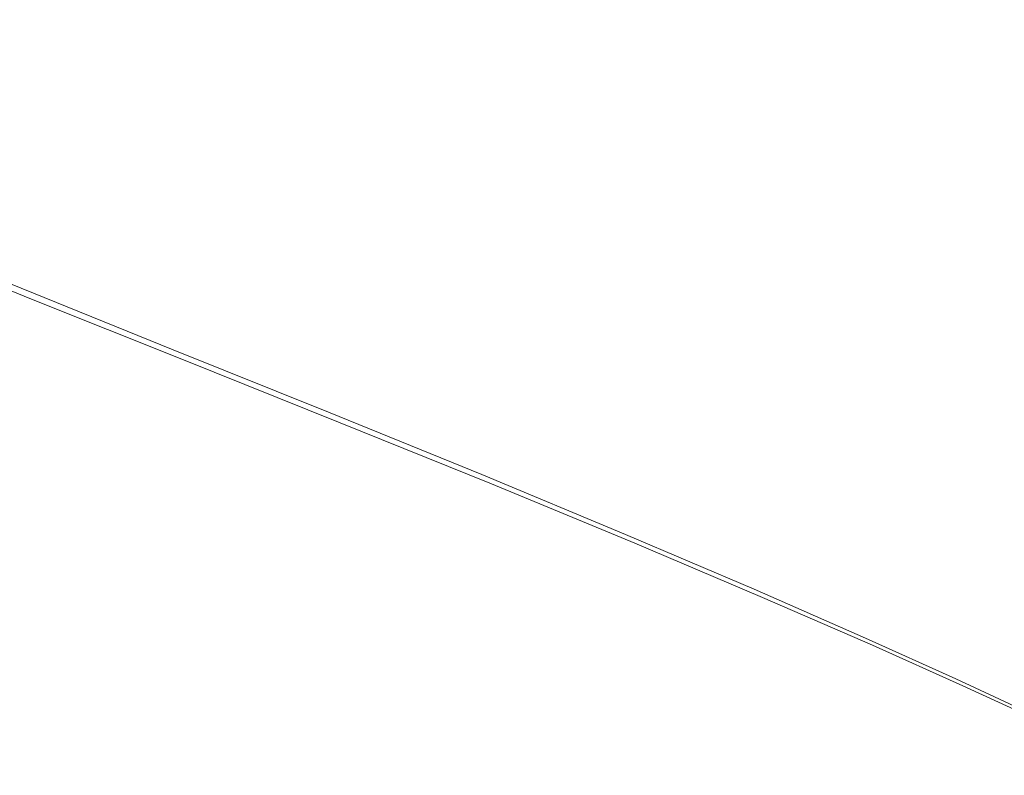
# Model space of a CAD drawing. Extents: x -851 to 851, y -375 to 375.
# Drawn here: x 661 to 787, y -286 to -189 of the extents above; entities that cross this region are included whole.
import ezdxf

# ---------------------------------------------------------------- set-up
doc = ezdxf.new("R2010")
doc.units = 0
doc.header["$LTSCALE"] = 500
doc.header["$MEASUREMENT"] = 0
doc.layers.add('EXC-WANNA', color=7, linetype='Continuous')

msp = doc.modelspace()

# ---------------------------------------------------------------- linework, layer by layer
at = {"layer": 'EXC-WANNA', "lineweight": 0}
for points, invisible_edges in [([(686.4, -154.3, 95.8), (666.8, -183.8, 67), (686.4, -190.7, 95.8), (686.4, -154.3, 95.8)], 15), ([(668.8, -183.8, 65.8), (688.2, -154.3, 94.5), (688.2, -190.7, 94.5), (668.8, -183.8, 65.8)], 15), ([(686.4, -190.7, 95.8), (706.4, -160.1, 121.8), (686.4, -154.3, 95.8), (686.4, -190.7, 95.8)], 15), ([(708.2, -160.1, 120.4), (688.2, -190.7, 94.5), (688.2, -154.3, 94.5), (708.2, -160.1, 120.4)], 15), ([(706.4, -160.1, 121.8), (686.4, -190.7, 95.8), (706.4, -197.7, 121.8), (706.4, -160.1, 121.8)], 15), ([(688.2, -190.7, 94.5), (708.2, -160.1, 120.4), (708.2, -197.7, 120.4), (688.2, -190.7, 94.5)], 15), ([(706.4, -197.7, 121.8), (726.1, -165.9, 144.6), (706.4, -160.1, 121.8), (706.4, -197.7, 121.8)], 15), ([(727.8, -165.9, 143.1), (708.2, -197.7, 120.4), (708.2, -160.1, 120.4), (727.8, -165.9, 143.1)], 15), ([(726.1, -165.9, 144.6), (706.4, -197.7, 121.8), (726.1, -204.7, 144.6), (726.1, -165.9, 144.6)], 15), ([(708.2, -197.7, 120.4), (727.8, -165.9, 143.1), (727.8, -204.7, 143.1), (708.2, -197.7, 120.4)], 15), ([(726.1, -204.7, 144.6), (744.6, -171.5, 163.7), (726.1, -165.9, 144.6), (726.1, -204.7, 144.6)], 15), ([(746.2, -171.5, 162.1), (727.8, -204.7, 143.1), (727.8, -165.9, 143.1), (746.2, -171.5, 162.1)], 15), ([(744.6, -171.5, 163.7), (726.1, -204.7, 144.6), (744.6, -211.4, 163.7), (744.6, -171.5, 163.7)], 15), ([(727.8, -204.7, 143.1), (746.2, -171.5, 162.1), (746.2, -211.4, 162.1), (727.8, -204.7, 143.1)], 15), ([(744.6, -211.4, 163.7), (761.2, -176.6, 178.8), (744.6, -171.5, 163.7), (744.6, -211.4, 163.7)], 15), ([(762.7, -176.6, 177.1), (746.2, -211.4, 162.1), (746.2, -171.5, 162.1), (762.7, -176.6, 177.1)], 15), ([(761.2, -176.6, 178.8), (744.6, -211.4, 163.7), (761.2, -217.5, 178.8), (761.2, -176.6, 178.8)], 15), ([(746.2, -211.4, 162.1), (762.7, -176.6, 177.1), (762.7, -217.6, 177.1), (746.2, -211.4, 162.1)], 15), ([(761.2, -217.5, 178.8), (775.5, -181.1, 190.3), (761.2, -176.6, 178.8), (761.2, -217.5, 178.8)], 15), ([(776.8, -181.1, 188.4), (762.7, -217.6, 177.1), (762.7, -176.6, 177.1), (776.8, -181.1, 188.4)], 15), ([(648, -198.5, 35.8), (666.8, -183.8, 67), (648.5, -177.4, 35.8), (648, -198.5, 35.8)], 15), ([(668.8, -183.8, 65.8), (650, -198.6, 34.7), (650.5, -177.4, 34.7), (668.8, -183.8, 65.8)], 15), ([(775.5, -181.1, 190.3), (761.2, -217.5, 178.8), (775.5, -223, 190.3), (775.5, -181.1, 190.3)], 15), ([(762.7, -217.6, 177.1), (776.8, -181.1, 188.4), (776.8, -223, 188.4), (762.7, -217.6, 177.1)], 15), ([(775.5, -223, 190.3), (787.1, -184.9, 198.6), (775.5, -181.1, 190.3), (775.5, -223, 190.3)], 15), ([(788.4, -184.9, 196.7), (776.8, -223, 188.4), (776.8, -181.1, 188.4), (788.4, -184.9, 196.7)], 15), ([(666.8, -183.8, 67), (648, -198.5, 35.8), (666.3, -205.5, 67), (666.8, -183.8, 67)], 15), ([(650, -198.6, 34.7), (668.8, -183.8, 65.8), (668.2, -205.7, 65.8), (650, -198.6, 34.7)], 15), ([(666.3, -205.5, 67), (686.4, -190.7, 95.8), (666.8, -183.8, 67), (666.3, -205.5, 67)], 15), ([(688.2, -190.7, 94.5), (668.2, -205.7, 65.8), (668.8, -183.8, 65.8), (688.2, -190.7, 94.5)], 15), ([(787.1, -184.9, 198.6), (775.5, -223, 190.3), (787.1, -227.6, 198.6), (787.1, -184.9, 198.6)], 15), ([(776.8, -223, 188.4), (788.4, -184.9, 196.7), (788.4, -227.6, 196.7), (776.8, -223, 188.4)], 15), ([(787.1, -227.6, 198.6), (795.8, -187.9, 204.3), (787.1, -184.9, 198.6), (787.1, -227.6, 198.6)], 15), ([(795.8, -187.9, 204.3), (787.1, -227.6, 198.6), (795.8, -231.1, 204.3), (795.8, -187.9, 204.3)], 15), ([(686.4, -190.7, 95.8), (666.3, -205.5, 67), (685.8, -213, 95.8), (686.4, -190.7, 95.8)], 15), ([(668.2, -205.7, 65.8), (688.2, -190.7, 94.5), (687.6, -213.2, 94.5), (668.2, -205.7, 65.8)], 15), ([(685.8, -213, 95.8), (706.4, -197.7, 121.8), (686.4, -190.7, 95.8), (685.8, -213, 95.8)], 15), ([(708.2, -197.7, 120.4), (687.6, -213.2, 94.5), (688.2, -190.7, 94.5), (708.2, -197.7, 120.4)], 15), ([(706.4, -197.7, 121.8), (685.8, -213, 95.8), (705.8, -220.7, 121.8), (706.4, -197.7, 121.8)], 15), ([(687.6, -213.2, 94.5), (708.2, -197.7, 120.4), (707.6, -220.9, 120.4), (687.6, -213.2, 94.5)], 15), ([(705.8, -220.7, 121.8), (726.1, -204.7, 144.6), (706.4, -197.7, 121.8), (705.8, -220.7, 121.8)], 15), ([(727.8, -204.7, 143.1), (707.6, -220.9, 120.4), (708.2, -197.7, 120.4), (727.8, -204.7, 143.1)], 15), ([(646.3, -210.2, 35.8), (666.3, -205.5, 67), (648, -198.5, 35.8), (646.3, -210.2, 35.8)], 15), ([(668.2, -205.7, 65.8), (648.1, -210.8, 34.6), (650, -198.6, 34.7), (668.2, -205.7, 65.8)], 15), ([(666.3, -205.5, 67), (646.3, -210.2, 35.8), (664.5, -217.5, 67), (666.3, -205.5, 67)], 15), ([(648.1, -210.8, 34.6), (668.2, -205.7, 65.8), (666.3, -218.1, 65.7), (648.1, -210.8, 34.6)], 15), ([(664.5, -217.5, 67), (685.8, -213, 95.8), (666.3, -205.5, 67), (664.5, -217.5, 67)], 15), ([(687.6, -213.2, 94.5), (666.3, -218.1, 65.7), (668.2, -205.7, 65.8), (687.6, -213.2, 94.5)], 15), ([(726.1, -204.7, 144.6), (705.8, -220.7, 121.8), (725.5, -228.3, 144.6), (726.1, -204.7, 144.6)], 15), ([(707.6, -220.9, 120.4), (727.8, -204.7, 143.1), (727.2, -228.5, 143), (707.6, -220.9, 120.4)], 15), ([(725.5, -228.3, 144.6), (744.6, -211.4, 163.7), (726.1, -204.7, 144.6), (725.5, -228.3, 144.6)], 15), ([(746.2, -211.4, 162.1), (727.2, -228.5, 143), (727.8, -204.7, 143.1), (746.2, -211.4, 162.1)], 15), ([(642.8, -216, 35.8), (664.5, -217.5, 67), (646.3, -210.2, 35.8), (642.8, -216, 35.8)], 15), ([(666.3, -218.1, 65.7), (644.3, -217.4, 34.7), (648.1, -210.8, 34.6), (666.3, -218.1, 65.7)], 15), ([(744.6, -211.4, 163.7), (725.5, -228.3, 144.6), (744, -235.7, 163.7), (744.6, -211.4, 163.7)], 15), ([(727.2, -228.5, 143), (746.2, -211.4, 162.1), (745.6, -235.8, 162.1), (727.2, -228.5, 143)], 15), ([(744, -235.7, 163.7), (761.2, -217.5, 178.8), (744.6, -211.4, 163.7), (744, -235.7, 163.7)], 15), ([(762.7, -217.6, 177.1), (745.6, -235.8, 162.1), (746.2, -211.4, 162.1), (762.7, -217.6, 177.1)], 15), ([(685.8, -213, 95.8), (664.5, -217.5, 67), (684.1, -225.2, 95.8), (685.8, -213, 95.8)], 15), ([(666.3, -218.1, 65.7), (687.6, -213.2, 94.5), (685.8, -225.8, 94.4), (666.3, -218.1, 65.7)], 15), ([(684.1, -225.2, 95.8), (705.8, -220.7, 121.8), (685.8, -213, 95.8), (684.1, -225.2, 95.8)], 15), ([(707.6, -220.9, 120.4), (685.8, -225.8, 94.4), (687.6, -213.2, 94.5), (707.6, -220.9, 120.4)], 15), ([(664.5, -217.5, 67), (642.8, -216, 35.8), (661.1, -223.3, 67), (664.5, -217.5, 67)], 13), ([(642.8, -216, 35.8), (655.3, -226.9, 67), (661.1, -223.3, 67), (642.8, -216, 35.8)], 15), ([(644.3, -217.4, 34.7), (666.3, -218.1, 65.7), (662.4, -224.7, 65.8), (644.3, -217.4, 34.7)], 11), ([(656, -228.8, 66.1), (644.3, -217.4, 34.7), (662.4, -224.7, 65.8), (656, -228.8, 66.1)], 15), ([(661.1, -223.3, 67), (684.1, -225.2, 95.8), (664.5, -217.5, 67), (661.1, -223.3, 67)], 15), ([(685.8, -225.8, 94.4), (662.4, -224.7, 65.8), (666.3, -218.1, 65.7), (685.8, -225.8, 94.4)], 15), ([(761.2, -217.5, 178.8), (744, -235.7, 163.7), (760.6, -242.4, 178.8), (761.2, -217.5, 178.8)], 15), ([(745.6, -235.8, 162.1), (762.7, -217.6, 177.1), (762, -242.5, 177), (745.6, -235.8, 162.1)], 15), ([(760.6, -242.4, 178.8), (775.5, -223, 190.3), (761.2, -217.5, 178.8), (760.6, -242.4, 178.8)], 15), ([(776.8, -223, 188.4), (762, -242.5, 177), (762.7, -217.6, 177.1), (776.8, -223, 188.4)], 15), ([(705.8, -220.7, 121.8), (684.1, -225.2, 95.8), (704.1, -233.2, 121.8), (705.8, -220.7, 121.8)], 15), ([(685.8, -225.8, 94.4), (707.6, -220.9, 120.4), (705.7, -233.8, 120.3), (685.8, -225.8, 94.4)], 15), ([(704.1, -233.2, 121.8), (725.5, -228.3, 144.6), (705.8, -220.7, 121.8), (704.1, -233.2, 121.8)], 15), ([(727.2, -228.5, 143), (705.7, -233.8, 120.3), (707.6, -220.9, 120.4), (727.2, -228.5, 143)], 15), ([(674.7, -234.7, 95.8), (661.1, -223.3, 67), (655.3, -226.9, 67), (674.7, -234.7, 95.8)], 15), ([(684.1, -225.2, 95.8), (661.1, -223.3, 67), (680.6, -231.2, 95.8), (684.1, -225.2, 95.8)], 13), ([(661.1, -223.3, 67), (674.7, -234.7, 95.8), (680.6, -231.2, 95.8), (661.1, -223.3, 67)], 15), ([(775.5, -223, 190.3), (760.6, -242.4, 178.8), (774.8, -248.4, 190.3), (775.5, -223, 190.3)], 15), ([(762, -242.5, 177), (776.8, -223, 188.4), (776.2, -248.5, 188.4), (762, -242.5, 177)], 15), ([(774.8, -248.4, 190.3), (787.1, -227.6, 198.6), (775.5, -223, 190.3), (774.8, -248.4, 190.3)], 15), ([(788.4, -227.6, 196.7), (776.2, -248.5, 188.4), (776.8, -223, 188.4), (788.4, -227.6, 196.7)], 15), ([(662.4, -224.7, 65.8), (675.4, -236.7, 94.8), (656, -228.8, 66.1), (662.4, -224.7, 65.8)], 15), ([(662.4, -224.7, 65.8), (685.8, -225.8, 94.4), (681.9, -232.5, 94.5), (662.4, -224.7, 65.8)], 11), ([(675.4, -236.7, 94.8), (662.4, -224.7, 65.8), (681.9, -232.5, 94.5), (675.4, -236.7, 94.8)], 15), ([(680.6, -231.2, 95.8), (704.1, -233.2, 121.8), (684.1, -225.2, 95.8), (680.6, -231.2, 95.8)], 15), ([(705.7, -233.8, 120.3), (681.9, -232.5, 94.5), (685.8, -225.8, 94.4), (705.7, -233.8, 120.3)], 15), ([(655.3, -226.9, 67), (658.8, -236.5, 95.8), (674.7, -234.7, 95.8), (655.3, -226.9, 67)], 15), ([(725.5, -228.3, 144.6), (704.1, -233.2, 121.8), (723.7, -241.1, 144.6), (725.5, -228.3, 144.6)], 15), ([(705.7, -233.8, 120.3), (727.2, -228.5, 143), (725.3, -241.6, 143), (705.7, -233.8, 120.3)], 15), ([(723.7, -241.1, 144.6), (744, -235.7, 163.7), (725.5, -228.3, 144.6), (723.7, -241.1, 144.6)], 15), ([(745.6, -235.8, 162.1), (725.3, -241.6, 143), (727.2, -228.5, 143), (745.6, -235.8, 162.1)], 15), ([(787.1, -227.6, 198.6), (774.8, -248.4, 190.3), (786.5, -253.4, 198.6), (787.1, -227.6, 198.6)], 15), ([(776.2, -248.5, 188.4), (788.4, -227.6, 196.7), (787.8, -253.5, 196.7), (776.2, -248.5, 188.4)], 15), ([(786.5, -253.4, 198.6), (795.8, -231.1, 204.3), (787.1, -227.6, 198.6), (786.5, -253.4, 198.6)], 15), ([(658.9, -238.7, 95.1), (656, -228.8, 66.1), (675.4, -236.7, 94.8), (658.9, -238.7, 95.1)], 15), ([(795.8, -231.1, 204.3), (786.5, -253.4, 198.6), (795.2, -257.3, 204.3), (795.8, -231.1, 204.3)], 15), ([(694.7, -242.8, 121.8), (680.6, -231.2, 95.8), (674.7, -234.7, 95.8), (694.7, -242.8, 121.8)], 15), ([(704.1, -233.2, 121.8), (680.6, -231.2, 95.8), (700.5, -239.2, 121.8), (704.1, -233.2, 121.8)], 13), ([(680.6, -231.2, 95.8), (694.7, -242.8, 121.8), (700.5, -239.2, 121.8), (680.6, -231.2, 95.8)], 15), ([(681.9, -232.5, 94.5), (695.3, -244.7, 120.7), (675.4, -236.7, 94.8), (681.9, -232.5, 94.5)], 15), ([(681.9, -232.5, 94.5), (705.7, -233.8, 120.3), (701.8, -240.5, 120.4), (681.9, -232.5, 94.5)], 11), ([(695.3, -244.7, 120.7), (681.9, -232.5, 94.5), (701.8, -240.5, 120.4), (695.3, -244.7, 120.7)], 15), ([(700.5, -239.2, 121.8), (723.7, -241.1, 144.6), (704.1, -233.2, 121.8), (700.5, -239.2, 121.8)], 15), ([(678.3, -244.7, 121.8), (674.7, -234.7, 95.8), (658.8, -236.5, 95.8), (678.3, -244.7, 121.8)], 15), ([(674.7, -234.7, 95.8), (678.3, -244.7, 121.8), (694.7, -242.8, 121.8), (674.7, -234.7, 95.8)], 15), ([(725.3, -241.6, 143), (701.8, -240.5, 120.4), (705.7, -233.8, 120.3), (725.3, -241.6, 143)], 15), ([(744, -235.7, 163.7), (723.7, -241.1, 144.6), (742.2, -248.7, 163.7), (744, -235.7, 163.7)], 15), ([(725.3, -241.6, 143), (745.6, -235.8, 162.1), (743.7, -249.2, 162), (725.3, -241.6, 143)], 15), ([(742.2, -248.7, 163.7), (760.6, -242.4, 178.8), (744, -235.7, 163.7), (742.2, -248.7, 163.7)], 15), ([(762, -242.5, 177), (743.7, -249.2, 162), (745.6, -235.8, 162.1), (762, -242.5, 177)], 15), ([(658.8, -236.5, 95.8), (643.3, -245.3, 121.8), (678.3, -244.7, 121.8), (658.8, -236.5, 95.8)], 15), ([(675.4, -236.7, 94.8), (678.4, -246.8, 121), (658.9, -238.7, 95.1), (675.4, -236.7, 94.8)], 15), ([(678.4, -246.8, 121), (675.4, -236.7, 94.8), (695.3, -244.7, 120.7), (678.4, -246.8, 121)], 15), ([(643.3, -247.4, 121.1), (658.9, -238.7, 95.1), (678.4, -246.8, 121), (643.3, -247.4, 121.1)], 15), ([(714.2, -250.9, 144.6), (700.5, -239.2, 121.8), (694.7, -242.8, 121.8), (714.2, -250.9, 144.6)], 15), ([(723.7, -241.1, 144.6), (700.5, -239.2, 121.8), (720.2, -247.2, 144.6), (723.7, -241.1, 144.6)], 13), ([(700.5, -239.2, 121.8), (714.2, -250.9, 144.6), (720.2, -247.2, 144.6), (700.5, -239.2, 121.8)], 15), ([(701.8, -240.5, 120.4), (714.8, -252.7, 143.4), (695.3, -244.7, 120.7), (701.8, -240.5, 120.4)], 15), ([(701.8, -240.5, 120.4), (725.3, -241.6, 143), (721.4, -248.4, 143.1), (701.8, -240.5, 120.4)], 11), ([(714.8, -252.7, 143.4), (701.8, -240.5, 120.4), (721.4, -248.4, 143.1), (714.8, -252.7, 143.4)], 15), ([(720.2, -247.2, 144.6), (742.2, -248.7, 163.7), (723.7, -241.1, 144.6), (720.2, -247.2, 144.6)], 15), ([(743.7, -249.2, 162), (721.4, -248.4, 143.1), (725.3, -241.6, 143), (743.7, -249.2, 162)], 15), ([(760.6, -242.4, 178.8), (742.2, -248.7, 163.7), (758.8, -255.7, 178.8), (760.6, -242.4, 178.8)], 15), ([(758.8, -255.7, 178.8), (774.8, -248.4, 190.3), (760.6, -242.4, 178.8), (758.8, -255.7, 178.8)], 15), ([(697.5, -252.7, 144.6), (694.7, -242.8, 121.8), (678.3, -244.7, 121.8), (697.5, -252.7, 144.6)], 15), ([(694.7, -242.8, 121.8), (697.5, -252.7, 144.6), (714.2, -250.9, 144.6), (694.7, -242.8, 121.8)], 15), ([(743.7, -249.2, 162), (762, -242.5, 177), (760.1, -256.1, 177), (743.7, -249.2, 162)], 15), ([(776.2, -248.5, 188.4), (760.1, -256.1, 177), (762, -242.5, 177), (776.2, -248.5, 188.4)], 15), ([(661.5, -253.3, 144.6), (678.3, -244.7, 121.8), (643.3, -245.3, 121.8), (661.5, -253.3, 144.6)], 15), ([(678.3, -244.7, 121.8), (661.5, -253.3, 144.6), (697.5, -252.7, 144.6), (678.3, -244.7, 121.8)], 15), ([(695.3, -244.7, 120.7), (697.6, -254.8, 143.7), (678.4, -246.8, 121), (695.3, -244.7, 120.7)], 15), ([(697.6, -254.8, 143.7), (695.3, -244.7, 120.7), (714.8, -252.7, 143.4), (697.6, -254.8, 143.7)], 15), ([(643.3, -245.3, 121.8), (588.7, -253.3, 144.6), (661.5, -253.3, 144.6), (643.3, -245.3, 121.8)], 15), ([(588.7, -255.5, 143.8), (643.3, -247.4, 121.1), (661.5, -255.5, 143.8), (588.7, -255.5, 143.8)], 15), ([(678.4, -246.8, 121), (661.5, -255.5, 143.8), (643.3, -247.4, 121.1), (678.4, -246.8, 121)], 15), ([(661.5, -255.5, 143.8), (678.4, -246.8, 121), (697.6, -254.8, 143.7), (661.5, -255.5, 143.8)], 15), ([(732.6, -258.6, 163.7), (720.2, -247.2, 144.6), (714.2, -250.9, 144.6), (732.6, -258.6, 163.7)], 15), ([(742.2, -248.7, 163.7), (720.2, -247.2, 144.6), (738.6, -254.9, 163.7), (742.2, -248.7, 163.7)], 13), ([(720.2, -247.2, 144.6), (732.6, -258.6, 163.7), (738.6, -254.9, 163.7), (720.2, -247.2, 144.6)], 15), ([(721.4, -248.4, 143.1), (733.2, -260.3, 162.4), (714.8, -252.7, 143.4), (721.4, -248.4, 143.1)], 15), ([(721.4, -248.4, 143.1), (743.7, -249.2, 162), (739.8, -256, 162.1), (721.4, -248.4, 143.1)], 11), ([(733.2, -260.3, 162.4), (721.4, -248.4, 143.1), (739.8, -256, 162.1), (733.2, -260.3, 162.4)], 15), ([(738.6, -254.9, 163.7), (758.8, -255.7, 178.8), (742.2, -248.7, 163.7), (738.6, -254.9, 163.7)], 15), ([(774.8, -248.4, 190.3), (758.8, -255.7, 178.8), (773, -261.9, 190.3), (774.8, -248.4, 190.3)], 15), ([(760.1, -256.1, 177), (776.2, -248.5, 188.4), (774.3, -262.3, 188.4), (760.1, -256.1, 177)], 15), ([(773, -261.9, 190.3), (786.5, -253.4, 198.6), (774.8, -248.4, 190.3), (773, -261.9, 190.3)], 15), ([(787.8, -253.5, 196.7), (774.3, -262.3, 188.4), (776.2, -248.5, 188.4), (787.8, -253.5, 196.7)], 15), ([(760.1, -256.1, 177), (739.8, -256, 162.1), (743.7, -249.2, 162), (760.1, -256.1, 177)], 15), ([(715.5, -260.4, 163.7), (714.2, -250.9, 144.6), (697.5, -252.7, 144.6), (715.5, -260.4, 163.7)], 15), ([(714.2, -250.9, 144.6), (715.5, -260.4, 163.7), (732.6, -258.6, 163.7), (714.2, -250.9, 144.6)], 15), ([(604.1, -261, 163.7), (661.5, -253.3, 144.6), (588.7, -253.3, 144.6), (604.1, -261, 163.7)], 15), ([(661.5, -253.3, 144.6), (604.1, -261, 163.7), (678.6, -261, 163.7), (661.5, -253.3, 144.6)], 15), ([(678.6, -261, 163.7), (697.5, -252.7, 144.6), (661.5, -253.3, 144.6), (678.6, -261, 163.7)], 15), ([(697.5, -252.7, 144.6), (678.6, -261, 163.7), (715.5, -260.4, 163.7), (697.5, -252.7, 144.6)], 15), ([(714.8, -252.7, 143.4), (715.7, -262.5, 162.7), (697.6, -254.8, 143.7), (714.8, -252.7, 143.4)], 15), ([(715.7, -262.5, 162.7), (714.8, -252.7, 143.4), (733.2, -260.3, 162.4), (715.7, -262.5, 162.7)], 15), ([(786.5, -253.4, 198.6), (773, -261.9, 190.3), (784.7, -267.1, 198.6), (786.5, -253.4, 198.6)], 15), ([(774.3, -262.3, 188.4), (787.8, -253.5, 196.7), (785.8, -267.4, 196.7), (774.3, -262.3, 188.4)], 15), ([(784.7, -267.1, 198.6), (795.2, -257.3, 204.3), (786.5, -253.4, 198.6), (784.7, -267.1, 198.6)], 15), ([(796.4, -257.4, 202.4), (785.8, -267.4, 196.7), (787.8, -253.5, 196.7), (796.4, -257.4, 202.4)], 15), ([(697.6, -254.8, 143.7), (678.7, -263.1, 162.8), (661.5, -255.5, 143.8), (697.6, -254.8, 143.7)], 15), ([(678.7, -263.1, 162.8), (697.6, -254.8, 143.7), (715.7, -262.5, 162.7), (678.7, -263.1, 162.8)], 15), ([(749.1, -265.7, 178.8), (738.6, -254.9, 163.7), (732.6, -258.6, 163.7), (749.1, -265.7, 178.8)], 15), ([(758.8, -255.7, 178.8), (738.6, -254.9, 163.7), (755.1, -261.9, 178.8), (758.8, -255.7, 178.8)], 13), ([(738.6, -254.9, 163.7), (749.1, -265.7, 178.8), (755.1, -261.9, 178.8), (738.6, -254.9, 163.7)], 15), ([(661.5, -255.5, 143.8), (604.1, -263.1, 162.8), (588.7, -255.5, 143.8), (661.5, -255.5, 143.8)], 15), ([(604.1, -263.1, 162.8), (661.5, -255.5, 143.8), (678.7, -263.1, 162.8), (604.1, -263.1, 162.8)], 15), ([(739.8, -256, 162.1), (749.6, -267.3, 177.3), (733.2, -260.3, 162.4), (739.8, -256, 162.1)], 15), ([(739.8, -256, 162.1), (760.1, -256.1, 177), (756.2, -263, 177.1), (739.8, -256, 162.1)], 11), ([(749.6, -267.3, 177.3), (739.8, -256, 162.1), (756.2, -263, 177.1), (749.6, -267.3, 177.3)], 15), ([(755.1, -261.9, 178.8), (773, -261.9, 190.3), (758.8, -255.7, 178.8), (755.1, -261.9, 178.8)], 15), ([(774.3, -262.3, 188.4), (756.2, -263, 177.1), (760.1, -256.1, 177), (774.3, -262.3, 188.4)], 15), ([(795.2, -257.3, 204.3), (784.7, -267.1, 198.6), (793.4, -271.1, 204.3), (795.2, -257.3, 204.3)], 15), ([(785.8, -267.4, 196.7), (796.4, -257.4, 202.4), (794.5, -271.4, 202.3), (785.8, -267.4, 196.7)], 15), ([(731.7, -267.5, 178.8), (732.6, -258.6, 163.7), (715.5, -260.4, 163.7), (731.7, -267.5, 178.8)], 15), ([(732.6, -258.6, 163.7), (731.7, -267.5, 178.8), (749.1, -265.7, 178.8), (732.6, -258.6, 163.7)], 15), ([(617.8, -268.1, 178.8), (678.6, -261, 163.7), (604.1, -261, 163.7), (617.8, -268.1, 178.8)], 15), ([(678.6, -261, 163.7), (617.8, -268.1, 178.8), (694, -268.2, 178.8), (678.6, -261, 163.7)], 15), ([(694, -268.2, 178.8), (715.5, -260.4, 163.7), (678.6, -261, 163.7), (694, -268.2, 178.8)], 15), ([(715.5, -260.4, 163.7), (694, -268.2, 178.8), (731.7, -267.5, 178.8), (715.5, -260.4, 163.7)], 15), ([(733.2, -260.3, 162.4), (731.8, -269.5, 177.7), (715.7, -262.5, 162.7), (733.2, -260.3, 162.4)], 15), ([(731.8, -269.5, 177.7), (733.2, -260.3, 162.4), (749.6, -267.3, 177.3), (731.8, -269.5, 177.7)], 15), ([(715.7, -262.5, 162.7), (694, -270.2, 177.7), (678.7, -263.1, 162.8), (715.7, -262.5, 162.7)], 15), ([(694, -270.2, 177.7), (715.7, -262.5, 162.7), (731.8, -269.5, 177.7), (694, -270.2, 177.7)], 15), ([(763.3, -271.9, 190.3), (755.1, -261.9, 178.8), (749.1, -265.7, 178.8), (763.3, -271.9, 190.3)], 15), ([(773, -261.9, 190.3), (755.1, -261.9, 178.8), (769.4, -268.2, 190.3), (773, -261.9, 190.3)], 13), ([(755.1, -261.9, 178.8), (763.3, -271.9, 190.3), (769.4, -268.2, 190.3), (755.1, -261.9, 178.8)], 15), ([(756.2, -263, 177.1), (774.3, -262.3, 188.4), (770.3, -269.1, 188.4), (756.2, -263, 177.1)], 11), ([(769.4, -268.2, 190.3), (784.7, -267.1, 198.6), (773, -261.9, 190.3), (769.4, -268.2, 190.3)], 15), ([(785.8, -267.4, 196.7), (770.3, -269.1, 188.4), (774.3, -262.3, 188.4), (785.8, -267.4, 196.7)], 15), ([(678.7, -263.1, 162.8), (617.8, -270.2, 177.7), (604.1, -263.1, 162.8), (678.7, -263.1, 162.8)], 15), ([(617.8, -270.2, 177.7), (678.7, -263.1, 162.8), (694, -270.2, 177.7), (617.8, -270.2, 177.7)], 15), ([(756.2, -263, 177.1), (763.7, -273.5, 188.7), (749.6, -267.3, 177.3), (756.2, -263, 177.1)], 15), ([(763.7, -273.5, 188.7), (756.2, -263, 177.1), (770.3, -269.1, 188.4), (763.7, -273.5, 188.7)], 15), ([(745.6, -273.8, 190.3), (749.1, -265.7, 178.8), (731.7, -267.5, 178.8), (745.6, -273.8, 190.3)], 15), ([(749.1, -265.7, 178.8), (745.6, -273.8, 190.3), (763.3, -271.9, 190.3), (749.1, -265.7, 178.8)], 15), ([(707.1, -274.4, 190.2), (731.7, -267.5, 178.8), (694, -268.2, 178.8), (707.1, -274.4, 190.2)], 15), ([(731.7, -267.5, 178.8), (707.1, -274.4, 190.2), (745.6, -273.8, 190.3), (731.7, -267.5, 178.8)], 15), ([(749.6, -267.3, 177.3), (745.7, -275.7, 189), (731.8, -269.5, 177.7), (749.6, -267.3, 177.3)], 15), ([(745.7, -275.7, 189), (749.6, -267.3, 177.3), (763.7, -273.5, 188.7), (745.7, -275.7, 189)], 15), ([(784.7, -267.1, 198.6), (769.4, -268.2, 190.3), (781, -273.4, 198.6), (784.7, -267.1, 198.6)], 13), ([(770.3, -269.1, 188.4), (785.8, -267.4, 196.7), (781.9, -274.3, 196.7), (770.3, -269.1, 188.4)], 11), ([(781, -273.4, 198.6), (793.4, -271.1, 204.3), (784.7, -267.1, 198.6), (781, -273.4, 198.6)], 15), ([(794.5, -271.4, 202.3), (781.9, -274.3, 196.7), (785.8, -267.4, 196.7), (794.5, -271.4, 202.3)], 15), ([(629.7, -274.4, 190.2), (694, -268.2, 178.8), (617.8, -268.1, 178.8), (629.7, -274.4, 190.2)], 15), ([(694, -268.2, 178.8), (629.7, -274.4, 190.2), (707.1, -274.4, 190.2), (694, -268.2, 178.8)], 15), ([(774.8, -277.2, 198.6), (769.4, -268.2, 190.3), (763.3, -271.9, 190.3), (774.8, -277.2, 198.6)], 15), ([(769.4, -268.2, 190.3), (774.8, -277.2, 198.6), (781, -273.4, 198.6), (769.4, -268.2, 190.3)], 15), ([(694, -270.2, 177.7), (629.7, -276.4, 189), (617.8, -270.2, 177.7), (694, -270.2, 177.7)], 15), ([(629.7, -276.4, 189), (694, -270.2, 177.7), (707.2, -276.4, 189.1), (629.7, -276.4, 189)], 15), ([(731.8, -269.5, 177.7), (707.2, -276.4, 189.1), (694, -270.2, 177.7), (731.8, -269.5, 177.7)], 15), ([(707.2, -276.4, 189.1), (731.8, -269.5, 177.7), (745.7, -275.7, 189), (707.2, -276.4, 189.1)], 15), ([(770.3, -269.1, 188.4), (775.3, -278.7, 196.9), (763.7, -273.5, 188.7), (770.3, -269.1, 188.4)], 15), ([(775.3, -278.7, 196.9), (770.3, -269.1, 188.4), (781.9, -274.3, 196.7), (775.3, -278.7, 196.9)], 15), ([(793.4, -271.1, 204.3), (781, -273.4, 198.6), (789.7, -277.5, 204.3), (793.4, -271.1, 204.3)], 13), ([(781.9, -274.3, 196.7), (794.5, -271.4, 202.3), (790.5, -278.3, 202.3), (781.9, -274.3, 196.7)], 11), ([(756.9, -279.1, 198.6), (763.3, -271.9, 190.3), (745.6, -273.8, 190.3), (756.9, -279.1, 198.6)], 15), ([(763.3, -271.9, 190.3), (756.9, -279.1, 198.6), (774.8, -277.2, 198.6), (763.3, -271.9, 190.3)], 15), ([(717.9, -279.7, 198.6), (745.6, -273.8, 190.3), (707.1, -274.4, 190.2), (717.9, -279.7, 198.6)], 15), ([(745.6, -273.8, 190.3), (717.9, -279.7, 198.6), (756.9, -279.1, 198.6), (745.6, -273.8, 190.3)], 15), ([(763.7, -273.5, 188.7), (757, -280.9, 197.2), (745.7, -275.7, 189), (763.7, -273.5, 188.7)], 15), ([(757, -280.9, 197.2), (763.7, -273.5, 188.7), (775.3, -278.7, 196.9), (757, -280.9, 197.2)], 15), ([(783.5, -281.3, 204.3), (781, -273.4, 198.6), (774.8, -277.2, 198.6), (783.5, -281.3, 204.3)], 15), ([(781, -273.4, 198.6), (783.5, -281.3, 204.3), (789.7, -277.5, 204.3), (781, -273.4, 198.6)], 15), ([(639.3, -279.7, 198.5), (707.1, -274.4, 190.2), (629.7, -274.4, 190.2), (639.3, -279.7, 198.5)], 15), ([(707.1, -274.4, 190.2), (639.3, -279.7, 198.5), (717.9, -279.7, 198.6), (707.1, -274.4, 190.2)], 15), ([(781.9, -274.3, 196.7), (784, -282.7, 202.6), (775.3, -278.7, 196.9), (781.9, -274.3, 196.7)], 15), ([(784, -282.7, 202.6), (781.9, -274.3, 196.7), (790.5, -278.3, 202.3), (784, -282.7, 202.6)], 15), ([(707.2, -276.4, 189.1), (639.3, -281.6, 197.3), (629.7, -276.4, 189), (707.2, -276.4, 189.1)], 15), ([(639.3, -281.6, 197.3), (707.2, -276.4, 189.1), (717.9, -281.6, 197.3), (639.3, -281.6, 197.3)], 15), ([(745.7, -275.7, 189), (717.9, -281.6, 197.3), (707.2, -276.4, 189.1), (745.7, -275.7, 189)], 15), ([(717.9, -281.6, 197.3), (745.7, -275.7, 189), (757, -280.9, 197.2), (717.9, -281.6, 197.3)], 15), ([(765.4, -283.2, 204.3), (774.8, -277.2, 198.6), (756.9, -279.1, 198.6), (765.4, -283.2, 204.3)], 15), ([(774.8, -277.2, 198.6), (765.4, -283.2, 204.3), (783.5, -281.3, 204.3), (774.8, -277.2, 198.6)], 15), ([(783.5, -281.3, 204.3), (795.1, -280.2, 207.8), (789.7, -277.5, 204.3), (783.5, -281.3, 204.3)], 15), ([(726, -283.8, 204.3), (756.9, -279.1, 198.6), (717.9, -279.7, 198.6), (726, -283.8, 204.3)], 15), ([(756.9, -279.1, 198.6), (726, -283.8, 204.3), (765.4, -283.2, 204.3), (756.9, -279.1, 198.6)], 15), ([(775.3, -278.7, 196.9), (765.5, -285, 202.8), (757, -280.9, 197.2), (775.3, -278.7, 196.9)], 15), ([(765.5, -285, 202.8), (775.3, -278.7, 196.9), (784, -282.7, 202.6), (765.5, -285, 202.8)], 15), ([(795.9, -280.8, 205.8), (784, -282.7, 202.6), (790.5, -278.3, 202.3), (795.9, -280.8, 205.8)], 15), ([(646.6, -283.8, 204.2), (717.9, -279.7, 198.6), (639.3, -279.7, 198.5), (646.6, -283.8, 204.2)], 15), ([(717.9, -279.7, 198.6), (646.6, -283.8, 204.2), (726, -283.8, 204.3), (717.9, -279.7, 198.6)], 15), ([(795.1, -280.2, 207.8), (783.5, -281.3, 204.3), (789, -284, 207.8), (795.1, -280.2, 207.8)], 15), ([(717.9, -281.6, 197.3), (646.6, -285.7, 202.9), (639.3, -281.6, 197.3), (717.9, -281.6, 197.3)], 15), ([(646.6, -285.7, 202.9), (717.9, -281.6, 197.3), (726, -285.7, 202.9), (646.6, -285.7, 202.9)], 15), ([(757, -280.9, 197.2), (726, -285.7, 202.9), (717.9, -281.6, 197.3), (757, -280.9, 197.2)], 15), ([(726, -285.7, 202.9), (757, -280.9, 197.2), (765.5, -285, 202.8), (726, -285.7, 202.9)], 15), ([(765.4, -283.2, 204.3), (789, -284, 207.8), (783.5, -281.3, 204.3), (765.4, -283.2, 204.3)], 15), ([(784, -282.7, 202.6), (795.9, -280.8, 205.8), (789.3, -285.1, 205.9), (784, -282.7, 202.6)], 15), ([(789.3, -285.1, 205.9), (765.5, -285, 202.8), (784, -282.7, 202.6), (789.3, -285.1, 205.9)], 15), ([(646.6, -283.8, 204.2), (731.1, -286.6, 207.8), (726, -283.8, 204.3), (646.6, -283.8, 204.2)], 15), ([(731.1, -286.6, 207.8), (646.6, -283.8, 204.2), (651.1, -286.5, 207.7), (731.1, -286.6, 207.8)], 15), ([(726, -283.8, 204.3), (770.8, -285.9, 207.8), (765.4, -283.2, 204.3), (726, -283.8, 204.3)], 15), ([(770.8, -285.9, 207.8), (726, -283.8, 204.3), (731.1, -286.6, 207.8), (770.8, -285.9, 207.8)], 15), ([(789, -284, 207.8), (765.4, -283.2, 204.3), (770.8, -285.9, 207.8), (789, -284, 207.8)], 15), ([(770.8, -285.9, 207.8), (792.6, -286.9, 209.7), (789, -284, 207.8), (770.8, -285.9, 207.8)], 15), ([(770.9, -287.4, 206), (726, -285.7, 202.9), (765.5, -285, 202.8), (770.9, -287.4, 206)], 15), ([(765.5, -285, 202.8), (789.3, -285.1, 205.9), (770.9, -287.4, 206), (765.5, -285, 202.8)], 15), ([(792.8, -287.5, 207.5), (770.9, -287.4, 206), (789.3, -285.1, 205.9), (792.8, -287.5, 207.5)], 15), ([(731.1, -288.1, 206.1), (646.6, -285.7, 202.9), (726, -285.7, 202.9), (731.1, -288.1, 206.1)], 15), ([(646.6, -285.7, 202.9), (731.1, -288.1, 206.1), (651.1, -288.1, 206.1), (646.6, -285.7, 202.9)], 15), ([(726, -285.7, 202.9), (770.9, -287.4, 206), (731.1, -288.1, 206.1), (726, -285.7, 202.9)], 15)]:
    msp.add_3dface(points, dxfattribs=dict(at, invisible_edges=invisible_edges))

doc.saveas('drawing.dxf')
